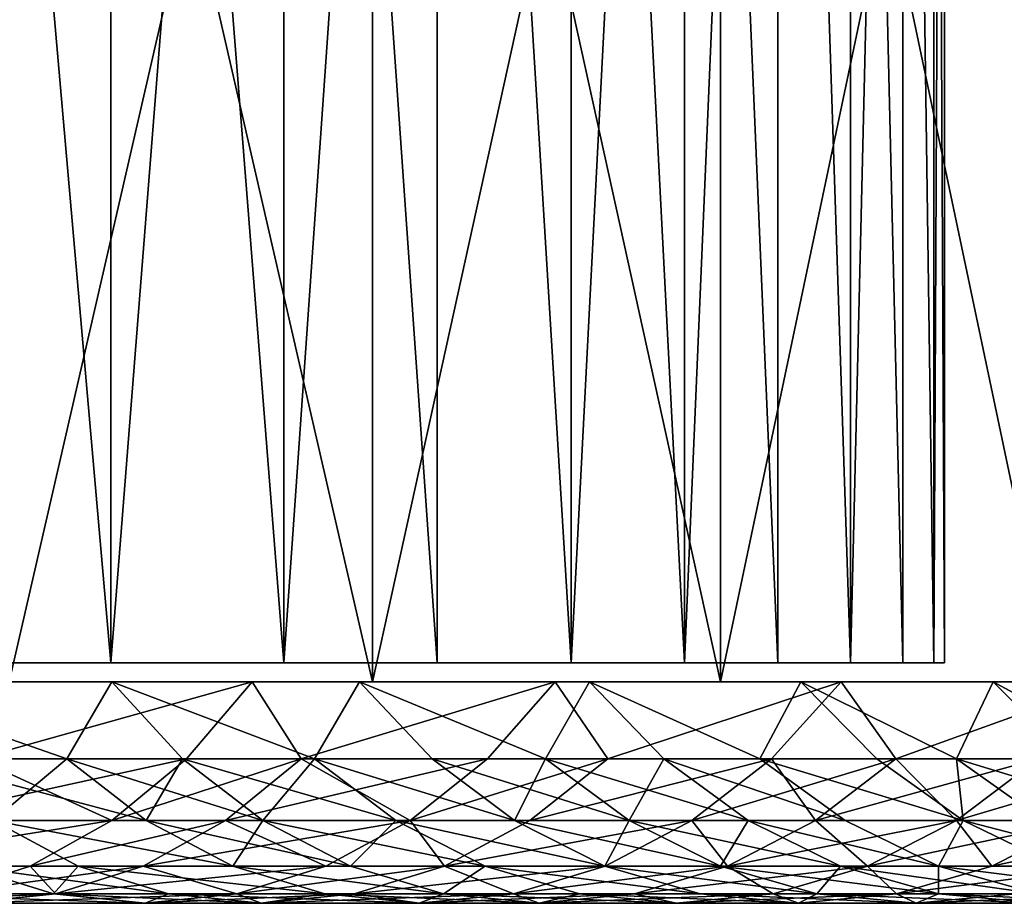
# Model space of a CAD drawing. Extents: x -25 to 25, y 0 to 285.
# Drawn here: x 17 to 19, y 0 to 1 of the extents above; entities that cross this region are included whole.
import ezdxf

# ---------------------------------------------------------------- set-up
doc = ezdxf.new("R2010")
doc.units = 0
doc.header["$MEASUREMENT"] = 0

msp = doc.modelspace()

# ---------------------------------------------------------------- linework, layer by layer
for points in [[(17.15424, 0.036, 8.398933), (17.15424, 4.2, 8.398933), (17.518736, 4.2, 7.609461)], [(17.15424, 0.036, 8.398933), (17.518736, 4.2, 7.609461), (17.518736, 0.036, 7.609461)], [(17.518736, 0.036, -7.609461), (17.518736, 4.2, -7.609461), (17.15424, 4.2, -8.398933)], [(17.518736, 0.036, -7.609461), (17.15424, 4.2, -8.398933), (17.15424, 0.036, -8.398933)], [(17.846922, 0.036, 6.804217), (17.518736, 4.2, 7.609461), (17.846922, 4.2, 6.804217)], [(17.518736, 0.036, 7.609461), (17.518736, 4.2, 7.609461), (17.846922, 0.036, 6.804217)], [(17.518736, 0.036, -7.609461), (17.846922, 4.2, -6.804217), (17.518736, 4.2, -7.609461)], [(17.846922, 0.036, -6.804217), (17.846922, 4.2, -6.804217), (17.518736, 0.036, -7.609461)], [(17.846922, 0.036, 6.804217), (18.138119, 4.2, 5.98487), (18.138119, 0.036, 5.98487)], [(17.846922, 0.036, 6.804217), (17.846922, 4.2, 6.804217), (18.138119, 4.2, 5.98487)], [(18.138119, 0.036, -5.98487), (18.138119, 4.2, -5.98487), (17.846922, 4.2, -6.804217)], [(18.138119, 0.036, -5.98487), (17.846922, 4.2, -6.804217), (17.846922, 0.036, -6.804217)], [(18.39172, 0.036, 5.153118), (18.138119, 4.2, 5.98487), (18.39172, 4.2, 5.153118)], [(18.138119, 0.036, 5.98487), (18.138119, 4.2, 5.98487), (18.39172, 0.036, 5.153118)], [(18.39172, 0.036, -5.153118), (18.39172, 4.2, -5.153118), (18.138119, 4.2, -5.98487)], [(18.39172, 0.036, -5.153118), (18.138119, 4.2, -5.98487), (18.138119, 0.036, -5.98487)], [(18.39172, 0.036, 5.153118), (18.607203, 4.2, 4.310686), (18.607203, 0.036, 4.310686)], [(18.39172, 0.036, 5.153118), (18.39172, 4.2, 5.153118), (18.607203, 4.2, 4.310686)], [(18.607203, 0.036, -4.310686), (18.607203, 4.2, -4.310686), (18.39172, 4.2, -5.153118)], [(18.607203, 0.036, -4.310686), (18.39172, 4.2, -5.153118), (18.39172, 0.036, -5.153118)], [(18.607203, 0.036, 4.310686), (18.784119, 4.2, 3.45932), (18.784119, 0.036, 3.45932)], [(18.607203, 0.036, 4.310686), (18.607203, 4.2, 4.310686), (18.784119, 4.2, 3.45932)], [(18.784119, 0.036, -3.45932), (18.784119, 4.2, -3.45932), (18.607203, 4.2, -4.310686)], [(18.784119, 0.036, -3.45932), (18.607203, 4.2, -4.310686), (18.607203, 0.036, -4.310686)], [(18.922102, 0.036, 2.600783), (18.784119, 4.2, 3.45932), (18.922102, 4.2, 2.600783)], [(18.784119, 0.036, 3.45932), (18.784119, 4.2, 3.45932), (18.922102, 0.036, 2.600783)], [(18.922102, 0.036, -2.600783), (18.784119, 4.2, -3.45932), (18.784119, 0.036, -3.45932)], [(18.922102, 0.036, -2.600783), (18.922102, 4.2, -2.600783), (18.784119, 4.2, -3.45932)], [(18.922102, 0.036, 2.600783), (19.020866, 4.2, 1.736856), (19.020866, 0.036, 1.736856)], [(18.922102, 0.036, 2.600783), (18.922102, 4.2, 2.600783), (19.020866, 4.2, 1.736856)], [(19.020866, 0.036, -1.736856), (18.922102, 4.2, -2.600783), (18.922102, 0.036, -2.600783)], [(19.020866, 0.036, -1.736856), (19.020866, 4.2, -1.736856), (18.922102, 4.2, -2.600783)], [(19.080206, 0.036, 0.869329), (19.020866, 4.2, 1.736856), (19.080206, 4.2, 0.869329)], [(19.020866, 0.036, 1.736856), (19.020866, 4.2, 1.736856), (19.080206, 0.036, 0.869329)], [(19.080206, 0.036, -0.869329), (19.020866, 4.2, -1.736856), (19.020866, 0.036, -1.736856)], [(19.080206, 0.036, -0.869329), (19.080206, 4.2, -0.869329), (19.020866, 4.2, -1.736856)], [(19.080206, 0.036, 0.869329), (19.1, 4.2), (19.1, 0.036)], [(19.080206, 0.036, 0.869329), (19.080206, 4.2, 0.869329), (19.1, 4.2)], [(19.1, 0.036), (19.080206, 4.2, -0.869329), (19.080206, 0.036, -0.869329)], [(19.1, 0.036), (19.1, 4.2), (19.080206, 4.2, -0.869329)], [(18.015001, 0, 16.971218), (18.015001, 3, 16.971218), (17.326042, 3, 17.674015)], [(17.326042, 0, 17.674015), (18.015001, 0, 16.971218), (17.326042, 3, 17.674015)], [(17.326042, 0, -17.674015), (17.326042, 3, -17.674015), (18.015001, 3, -16.971218)], [(18.015001, 0, -16.971218), (17.326042, 0, -17.674015), (18.015001, 3, -16.971218)], [(18.015001, 0, 16.971218), (18.675474, 0, 16.241587), (18.675474, 3, 16.241587)], [(18.015001, 0, 16.971218), (18.675474, 3, 16.241587), (18.015001, 3, 16.971218)], [(18.675474, 0, -16.241587), (18.015001, 0, -16.971218), (18.015001, 3, -16.971218)], [(18.675474, 0, -16.241587), (18.015001, 3, -16.971218), (18.675474, 3, -16.241587)], [(19.306417, 0, 15.486275), (19.306417, 3, 15.486275), (18.675474, 3, 16.241587)], [(18.675474, 0, 16.241587), (19.306417, 0, 15.486275), (18.675474, 3, 16.241587)], [(18.675474, 0, -16.241587), (18.675474, 3, -16.241587), (19.306417, 3, -15.486275)], [(19.306417, 0, -15.486275), (18.675474, 0, -16.241587), (19.306417, 3, -15.486275)], [(10.292964, 0.036, -16.089279), (18.784119, 0.036, 3.45932), (18.922102, 0.036, -2.600783)], [(10.292964, 0.036, -16.089279), (18.922102, 0.036, -2.600783), (17.15424, 0.036, -8.398933)], [(10.292964, 0.036, -16.089279), (14.816086, 0.036, 12.05378), (18.784119, 0.036, 3.45932)], [(18.784119, 0.036, 3.45932), (14.816086, 0.036, 12.05378), (16.31941, 0.036, 9.924053)], [(17.846922, 0.036, 6.804217), (16.31941, 0.036, 9.924053), (16.754189, 0.036, 9.170998)], [(18.784119, 0.036, 3.45932), (16.31941, 0.036, 9.924053), (17.846922, 0.036, 6.804217)], [(17.518736, 0.036, 7.609461), (16.754189, 0.036, 9.170998), (17.15424, 0.036, 8.398933)], [(17.846922, 0.036, 6.804217), (16.754189, 0.036, 9.170998), (17.518736, 0.036, 7.609461)], [(17.15424, 0.036, -8.398933), (18.922102, 0.036, -2.600783), (17.518736, 0.036, -7.609461)], [(17.518736, 0.036, -7.609461), (18.784119, 0.036, -3.45932), (17.846922, 0.036, -6.804217)], [(17.518736, 0.036, -7.609461), (18.922102, 0.036, -2.600783), (18.784119, 0.036, -3.45932)], [(18.784119, 0.036, 3.45932), (17.846922, 0.036, 6.804217), (18.138119, 0.036, 5.98487)], [(17.846922, 0.036, -6.804217), (18.39172, 0.036, -5.153118), (18.138119, 0.036, -5.98487)], [(17.846922, 0.036, -6.804217), (18.607203, 0.036, -4.310686), (18.39172, 0.036, -5.153118)], [(17.846922, 0.036, -6.804217), (18.784119, 0.036, -3.45932), (18.607203, 0.036, -4.310686)], [(18.784119, 0.036, 3.45932), (18.138119, 0.036, 5.98487), (18.39172, 0.036, 5.153118)], [(18.784119, 0.036, 3.45932), (18.39172, 0.036, 5.153118), (18.607203, 0.036, 4.310686)], [(19.080206, 0.036, -0.869329), (18.784119, 0.036, 3.45932), (18.922102, 0.036, 2.600783)], [(18.922102, 0.036, -2.600783), (18.784119, 0.036, 3.45932), (19.080206, 0.036, -0.869329)], [(19.080206, 0.036, -0.869329), (18.922102, 0.036, 2.600783), (19.020866, 0.036, 1.736856)], [(18.922102, 0.036, -2.600783), (19.080206, 0.036, -0.869329), (19.020866, 0.036, -1.736856)], [(19.1, 0.036), (19.020866, 0.036, 1.736856), (19.080206, 0.036, 0.869329)], [(19.080206, 0.036, -0.869329), (19.020866, 0.036, 1.736856), (19.1, 0.036)], [(-20.458151, 0, 3.607324), (19.520941, 0, -7.105041), (-17.520403, 0, 11.161728)], [(-20.458151, 0, 3.607324), (16.480925, 0, -12.646258), (19.520941, 0, -7.105041)], [(-17.520403, 0, 11.161728), (19.520941, 0, -7.105041), (9.592251, 0, 18.426542)], [(20.28133, 0, 4.496263), (17.016861, 0, 11.915334), (9.592251, 0, 18.426542)], [(20.458151, 0, 3.607324), (20.28133, 0, 4.496263), (9.592251, 0, 18.426542)], [(19.520941, 0, -7.105041), (20.458151, 0, 3.607324), (9.592251, 0, 18.426542)], [(15.879733, 0, 16.215851), (18.015001, 0, 16.971218), (17.326042, 0, 17.674015)], [(16.544853, 0, 15.536652), (18.015001, 0, 16.971218), (15.879733, 0, 16.215851)], [(15.879733, 0, -16.215851), (18.015001, 0, -16.971218), (16.544853, 0, -15.536652)], [(17.326042, 0, -17.674015), (18.015001, 0, -16.971218), (15.879733, 0, -16.215851)], [(16.480925, 0, -12.646258), (17.016861, 0, -11.915334), (17.520403, 0, -11.161728)], [(16.480925, 0, -12.646258), (17.520403, 0, -11.161728), (19.520941, 0, -7.105041)], [(16.544853, 0, 15.536652), (18.675474, 0, 16.241587), (18.015001, 0, 16.971218)], [(17.180948, 0, 14.830196), (18.675474, 0, 16.241587), (16.544853, 0, 15.536652)], [(16.544853, 0, -15.536652), (18.675474, 0, -16.241587), (17.180948, 0, -14.830196)], [(16.544853, 0, -15.536652), (18.015001, 0, -16.971218), (18.675474, 0, -16.241587)], [(17.435337, -0.145618, -11.58401), (17.016861, 0, -11.915334), (17.14711, -0.145618, -12.006536)], [(17.435337, -0.145618, -11.58401), (17.520403, 0, -11.161728), (17.016861, 0, -11.915334)], [(17.435337, -0.145618, 11.58401), (17.016861, 0, 11.915334), (17.520403, 0, 11.161728)], [(17.14711, -0.145618, 12.006536), (17.016861, 0, 11.915334), (17.435337, -0.145618, 11.58401)], [(19.192444, 0, 7.94977), (17.520403, 0, 11.161728), (17.016861, 0, 11.915334)], [(20.28133, 0, 4.496263), (19.192444, 0, 7.94977), (17.016861, 0, 11.915334)], [(17.180948, 0, 14.830196), (19.306417, 0, 15.486275), (18.675474, 0, 16.241587)], [(17.786901, 0, 14.097725), (19.306417, 0, 15.486275), (17.180948, 0, 14.830196)], [(17.180948, 0, -14.830196), (18.675474, 0, -16.241587), (19.306417, 0, -15.486275)], [(17.180948, 0, -14.830196), (19.306417, 0, -15.486275), (17.786901, 0, -14.097725)], [(17.26453, -0.145618, -14.486661), (17.180948, 0, -14.830196), (17.786901, 0, -14.097725)], [(17.26453, -0.145618, 14.486661), (17.786901, 0, 14.097725), (17.180948, 0, 14.830196)], [(17.662291, -0.145618, -13.99896), (17.26453, -0.145618, -14.486661), (17.786901, 0, -14.097725)], [(17.26453, -0.145618, 14.486661), (17.662291, -0.145618, 13.99896), (17.786901, 0, 14.097725)], [(17.654507, -0.145618, -11.247162), (17.520403, 0, -11.161728), (17.435337, -0.145618, -11.58401)], [(17.435337, -0.145618, 11.58401), (17.520403, 0, 11.161728), (17.654507, -0.145618, 11.247162)], [(17.90513, -0.145618, -10.843733), (17.520403, 0, -11.161728), (17.654507, -0.145618, -11.247162)], [(17.90513, -0.145618, -10.843733), (17.990597, 0, -10.386875), (17.520403, 0, -11.161728)], [(17.90513, -0.145618, 10.843733), (17.520403, 0, 11.161728), (17.990597, 0, 10.386875)], [(17.654507, -0.145618, 11.247162), (17.520403, 0, 11.161728), (17.90513, -0.145618, 10.843733)], [(19.192444, 0, 7.94977), (17.990597, 0, 10.386875), (17.520403, 0, 11.161728)], [(17.520403, 0, -11.161728), (17.990597, 0, -10.386875), (19.520941, 0, -7.105041)], [(17.879997, -0.145618, -13.719805), (17.662291, -0.145618, -13.99896), (17.786901, 0, -14.097725)], [(17.662291, -0.145618, 13.99896), (17.879997, -0.145618, 13.719805), (17.786901, 0, 14.097725)], [(17.786901, 0, 14.097725), (19.906836, 0, 14.706475), (19.306417, 0, 15.486275)], [(18.36165, 0, 13.340521), (19.906836, 0, 14.706475), (17.786901, 0, 14.097725)], [(17.786901, 0, -14.097725), (19.306417, 0, -15.486275), (19.906836, 0, -14.706475)], [(17.786901, 0, -14.097725), (19.906836, 0, -14.706475), (18.36165, 0, -13.340521)], [(17.879997, -0.145618, -13.719805), (17.786901, 0, -14.097725), (18.36165, 0, -13.340521)], [(17.879997, -0.145618, 13.719805), (18.36165, 0, 13.340521), (17.786901, 0, 14.097725)], [(18.233013, -0.145618, -13.24706), (17.879997, -0.145618, -13.719805), (18.36165, 0, -13.340521)], [(17.879997, -0.145618, 13.719805), (18.233013, -0.145618, 13.24706), (18.36165, 0, 13.340521)], [(18.128298, -0.145618, -10.466378), (17.990597, 0, -10.386875), (17.90513, -0.145618, -10.843733)], [(17.90513, -0.145618, 10.843733), (17.990597, 0, 10.386875), (18.128298, -0.145618, 10.466378)], [(18.343513, -0.145618, -10.084432), (17.990597, 0, -10.386875), (18.128298, -0.145618, -10.466378)], [(18.343513, -0.145618, -10.084432), (18.426542, 0, -9.592251), (17.990597, 0, -10.386875)], [(18.343513, -0.145618, 10.084432), (17.990597, 0, 10.386875), (18.426542, 0, 9.592251)], [(18.128298, -0.145618, 10.466378), (17.990597, 0, 10.386875), (18.343513, -0.145618, 10.084432)], [(19.192444, 0, 7.94977), (18.426542, 0, 9.592251), (17.990597, 0, 10.386875)], [(17.990597, 0, -10.386875), (18.426542, 0, -9.592251), (19.520941, 0, -7.105041)], [(18.46143, -0.145618, -12.926832), (18.233013, -0.145618, -13.24706), (18.36165, 0, -13.340521)], [(18.233013, -0.145618, 13.24706), (18.46143, -0.145618, 12.926832), (18.36165, 0, 13.340521)], [(18.567581, -0.145618, -9.665671), (18.426542, 0, -9.592251), (18.343513, -0.145618, -10.084432)], [(18.343513, -0.145618, 10.084432), (18.426542, 0, 9.592251), (18.567581, -0.145618, 9.665671)], [(18.36165, 0, 13.340521), (20.475775, 0, 13.903422), (19.906836, 0, 14.706475)], [(18.904188, 0, 12.559913), (20.475775, 0, 13.903422), (18.36165, 0, 13.340521)], [(18.36165, 0, -13.340521), (19.906836, 0, -14.706475), (20.475775, 0, -13.903422)], [(18.36165, 0, -13.340521), (20.475775, 0, -13.903422), (18.904188, 0, -12.559913)], [(18.46143, -0.145618, -12.926832), (18.36165, 0, -13.340521), (18.904188, 0, -12.559913)], [(18.46143, -0.145618, 12.926832), (18.904188, 0, 12.559913), (18.36165, 0, 13.340521)], [(18.749716, -0.145618, -9.30744), (18.426542, 0, -9.592251), (18.567581, -0.145618, -9.665671)], [(18.749716, -0.145618, -9.30744), (18.827412, 0, -8.779366), (18.426542, 0, -9.592251)], [(18.749716, -0.145618, 9.30744), (18.426542, 0, 9.592251), (18.827412, 0, 8.779366)], [(18.567581, -0.145618, 9.665671), (18.426542, 0, 9.592251), (18.749716, -0.145618, 9.30744)], [(19.192444, 0, 7.94977), (18.827412, 0, 8.779366), (18.426542, 0, 9.592251)], [(18.426542, 0, -9.592251), (18.827412, 0, -8.779366), (19.192444, 0, -7.94977)], [(18.426542, 0, -9.592251), (19.192444, 0, -7.94977), (19.520941, 0, -7.105041)], [(18.771749, -0.145618, -12.47192), (18.46143, -0.145618, -12.926832), (18.904188, 0, -12.559913)], [(18.46143, -0.145618, 12.926832), (18.771749, -0.145618, 12.47192), (18.904188, 0, 12.559913)], [(18.971519, -0.145618, -8.846565), (18.827412, 0, -8.779366), (18.749716, -0.145618, -9.30744)], [(18.749716, -0.145618, 9.30744), (18.827412, 0, 8.779366), (18.971519, -0.145618, 8.846565)], [(19.007719, -0.145618, -12.109252), (18.771749, -0.145618, -12.47192), (18.904188, 0, -12.559913)], [(18.771749, -0.145618, 12.47192), (19.007719, -0.145618, 12.109252), (18.904188, 0, 12.559913)], [(19.123024, -0.145618, -8.514119), (19.192444, 0, -7.94977), (18.827412, 0, -8.779366)], [(19.123024, -0.145618, -8.514119), (18.827412, 0, -8.779366), (18.971519, -0.145618, -8.846565)], [(19.123024, -0.145618, 8.514119), (18.827412, 0, 8.779366), (19.192444, 0, 7.94977)], [(18.971519, -0.145618, 8.846565), (18.827412, 0, 8.779366), (19.123024, -0.145618, 8.514119)], [(18.904188, 0, 12.559913), (21.012339, 0, 13.078384), (20.475775, 0, 13.903422)], [(19.413561, 0, 11.75727), (21.012339, 0, 13.078384), (18.904188, 0, 12.559913)], [(18.904188, 0, -12.559913), (20.475775, 0, -13.903422), (21.012339, 0, -13.078384)], [(18.904188, 0, -12.559913), (21.012339, 0, -13.078384), (19.413561, 0, -11.75727)], [(19.007719, -0.145618, -12.109252), (18.904188, 0, -12.559913), (19.413561, 0, -11.75727)], [(19.007719, -0.145618, 12.109252), (19.413561, 0, 11.75727), (18.904188, 0, 12.559913)], [(19.277554, -0.145618, -11.674901), (19.007719, -0.145618, -12.109252), (19.413561, 0, -11.75727)], [(19.007719, -0.145618, 12.109252), (19.277554, -0.145618, 11.674901), (19.413561, 0, 11.75727)], [(19.339344, -0.145618, -8.010619), (19.192444, 0, -7.94977), (19.123024, -0.145618, -8.514119)], [(19.123024, -0.145618, 8.514119), (19.192444, 0, 7.94977), (19.339344, -0.145618, 8.010619)], [(19.462784, -0.145618, -7.705862), (19.192444, 0, -7.94977), (19.339344, -0.145618, -8.010619)], [(19.462784, -0.145618, -7.705862), (19.520941, 0, -7.105041), (19.192444, 0, -7.94977)], [(19.462784, -0.145618, 7.705862), (19.192444, 0, 7.94977), (19.520941, 0, 7.105041)], [(19.339344, -0.145618, 8.010619), (19.192444, 0, 7.94977), (19.462784, -0.145618, 7.705862)], [(20.28133, 0, 4.496263), (19.520941, 0, 7.105041), (19.192444, 0, 7.94977)], [(17.520649, -0.263182, -13.886695), (17.126078, -0.263182, -14.370486), (17.26453, -0.145618, -14.486661)], [(17.126078, -0.263182, 14.370486), (17.520649, -0.263182, 13.886695), (17.662291, -0.145618, 13.99896)], [(17.126078, -0.263182, 14.370486), (17.662291, -0.145618, 13.99896), (17.26453, -0.145618, 14.486661)], [(17.435337, -0.145618, -11.58401), (17.14711, -0.145618, -12.006536), (17.29516, -0.263182, -12.110202)], [(17.14711, -0.145618, 12.006536), (17.435337, -0.145618, 11.58401), (17.585876, -0.263182, 11.684029)], [(17.14711, -0.145618, 12.006536), (17.585876, -0.263182, 11.684029), (17.29516, -0.263182, 12.110202)], [(17.520649, -0.263182, -13.886695), (17.26453, -0.145618, -14.486661), (17.662291, -0.145618, -13.99896)], [(17.435337, -0.145618, -11.58401), (17.29516, -0.263182, -12.110202), (17.585876, -0.263182, -11.684029)], [(17.654507, -0.145618, -11.247162), (17.435337, -0.145618, -11.58401), (17.585876, -0.263182, -11.684029)], [(17.435337, -0.145618, 11.58401), (17.654507, -0.145618, 11.247162), (17.80694, -0.263182, 11.344272)], [(17.435337, -0.145618, 11.58401), (17.80694, -0.263182, 11.344272), (17.585876, -0.263182, 11.684029)], [(17.879997, -0.145618, -13.719805), (17.520649, -0.263182, -13.886695), (17.662291, -0.145618, -13.99896)], [(17.73661, -0.263182, -13.609779), (17.520649, -0.263182, -13.886695), (17.879997, -0.145618, -13.719805)], [(17.520649, -0.263182, 13.886695), (17.879997, -0.145618, 13.719805), (17.662291, -0.145618, 13.99896)], [(17.520649, -0.263182, 13.886695), (17.73661, -0.263182, 13.609779), (17.879997, -0.145618, 13.719805)], [(17.654507, -0.145618, -11.247162), (17.585876, -0.263182, -11.684029), (17.80694, -0.263182, -11.344272)], [(17.90513, -0.145618, -10.843733), (17.654507, -0.145618, -11.247162), (17.80694, -0.263182, -11.344272)], [(17.654507, -0.145618, 11.247162), (17.90513, -0.145618, 10.843733), (18.059727, -0.263182, 10.93736)], [(17.654507, -0.145618, 11.247162), (18.059727, -0.263182, 10.93736), (17.80694, -0.263182, 11.344272)], [(18.086794, -0.263182, -13.140825), (17.73661, -0.263182, -13.609779), (17.879997, -0.145618, -13.719805)], [(17.73661, -0.263182, 13.609779), (18.233013, -0.145618, 13.24706), (17.879997, -0.145618, 13.719805)], [(17.73661, -0.263182, 13.609779), (18.086794, -0.263182, 13.140825), (18.233013, -0.145618, 13.24706)], [(17.90513, -0.145618, -10.843733), (17.80694, -0.263182, -11.344272), (18.059727, -0.263182, -10.93736)], [(18.086794, -0.263182, -13.140825), (17.879997, -0.145618, -13.719805), (18.233013, -0.145618, -13.24706)], [(18.284821, -0.263182, -10.556746), (17.90513, -0.145618, -10.843733), (18.059727, -0.263182, -10.93736)], [(18.128298, -0.145618, -10.466378), (17.90513, -0.145618, -10.843733), (18.284821, -0.263182, -10.556746)], [(17.90513, -0.145618, 10.843733), (18.284821, -0.263182, 10.556746), (18.059727, -0.263182, 10.93736)], [(17.90513, -0.145618, 10.843733), (18.128298, -0.145618, 10.466378), (18.284821, -0.263182, 10.556746)], [(18.46143, -0.145618, -12.926832), (18.086794, -0.263182, -13.140825), (18.233013, -0.145618, -13.24706)], [(18.313379, -0.263182, -12.823166), (18.086794, -0.263182, -13.140825), (18.46143, -0.145618, -12.926832)], [(18.086794, -0.263182, 13.140825), (18.313379, -0.263182, 12.823166), (18.46143, -0.145618, 12.926832)], [(18.086794, -0.263182, 13.140825), (18.46143, -0.145618, 12.926832), (18.233013, -0.145618, 13.24706)], [(18.343513, -0.145618, -10.084432), (18.128298, -0.145618, -10.466378), (18.284821, -0.263182, -10.556746)], [(18.128298, -0.145618, 10.466378), (18.501894, -0.263182, 10.171503), (18.284821, -0.263182, 10.556746)], [(18.128298, -0.145618, 10.466378), (18.343513, -0.145618, 10.084432), (18.501894, -0.263182, 10.171503)], [(18.343513, -0.145618, -10.084432), (18.284821, -0.263182, -10.556746), (18.501894, -0.263182, -10.171503)], [(18.771749, -0.145618, -12.47192), (18.313379, -0.263182, -12.823166), (18.46143, -0.145618, -12.926832)], [(18.62121, -0.263182, -12.371902), (18.313379, -0.263182, -12.823166), (18.771749, -0.145618, -12.47192)], [(18.313379, -0.263182, 12.823166), (18.62121, -0.263182, 12.371902), (18.771749, -0.145618, 12.47192)], [(18.313379, -0.263182, 12.823166), (18.771749, -0.145618, 12.47192), (18.46143, -0.145618, 12.926832)], [(18.567581, -0.145618, -9.665671), (18.343513, -0.145618, -10.084432), (18.501894, -0.263182, -10.171503)], [(18.343513, -0.145618, 10.084432), (18.727898, -0.263182, 9.749126), (18.501894, -0.263182, 10.171503)], [(18.343513, -0.145618, 10.084432), (18.567581, -0.145618, 9.665671), (18.727898, -0.263182, 9.749126)], [(18.567581, -0.145618, -9.665671), (18.501894, -0.263182, -10.171503), (18.727898, -0.263182, -9.749126)], [(18.911604, -0.263182, -9.387802), (18.567581, -0.145618, -9.665671), (18.727898, -0.263182, -9.749126)], [(18.749716, -0.145618, -9.30744), (18.567581, -0.145618, -9.665671), (18.911604, -0.263182, -9.387802)], [(18.567581, -0.145618, 9.665671), (18.749716, -0.145618, 9.30744), (18.911604, -0.263182, 9.387802)], [(18.567581, -0.145618, 9.665671), (18.911604, -0.263182, 9.387802), (18.727898, -0.263182, 9.749126)], [(18.855288, -0.263182, -12.012142), (18.62121, -0.263182, -12.371902), (18.771749, -0.145618, -12.47192)], [(18.62121, -0.263182, 12.371902), (19.007719, -0.145618, 12.109252), (18.771749, -0.145618, 12.47192)], [(18.62121, -0.263182, 12.371902), (18.855288, -0.263182, 12.012142), (19.007719, -0.145618, 12.109252)], [(19.135323, -0.263182, -8.922948), (18.749716, -0.145618, -9.30744), (18.911604, -0.263182, -9.387802)], [(18.971519, -0.145618, -8.846565), (18.749716, -0.145618, -9.30744), (19.135323, -0.263182, -8.922948)], [(18.749716, -0.145618, 9.30744), (18.971519, -0.145618, 8.846565), (19.135323, -0.263182, 8.922948)], [(18.749716, -0.145618, 9.30744), (19.135323, -0.263182, 8.922948), (18.911604, -0.263182, 9.387802)], [(18.855288, -0.263182, -12.012142), (18.771749, -0.145618, -12.47192), (19.007719, -0.145618, -12.109252)], [(19.122957, -0.263182, -11.581275), (18.855288, -0.263182, -12.012142), (19.007719, -0.145618, -12.109252)], [(18.855288, -0.263182, 12.012142), (19.277554, -0.145618, 11.674901), (19.007719, -0.145618, 12.109252)], [(18.855288, -0.263182, 12.012142), (19.122957, -0.263182, 11.581275), (19.277554, -0.145618, 11.674901)], [(19.123024, -0.145618, -8.514119), (18.971519, -0.145618, -8.846565), (19.135323, -0.263182, -8.922948)], [(18.971519, -0.145618, 8.846565), (19.123024, -0.145618, 8.514119), (19.135323, -0.263182, 8.922948)], [(19.122957, -0.263182, -11.581275), (19.007719, -0.145618, -12.109252), (19.277554, -0.145618, -11.674901)], [(19.517826, -0.145618, -11.268622), (19.122957, -0.263182, -11.581275), (19.277554, -0.145618, -11.674901)], [(19.361303, -0.263182, -11.178253), (19.122957, -0.263182, -11.581275), (19.517826, -0.145618, -11.268622)], [(19.122957, -0.263182, 11.581275), (19.361303, -0.263182, 11.178253), (19.517826, -0.145618, 11.268622)], [(19.122957, -0.263182, 11.581275), (19.517826, -0.145618, 11.268622), (19.277554, -0.145618, 11.674901)], [(19.123024, -0.145618, -8.514119), (19.135323, -0.263182, -8.922948), (19.288136, -0.263182, -8.587631)], [(19.339344, -0.145618, -8.010619), (19.123024, -0.145618, -8.514119), (19.288136, -0.263182, -8.587631)], [(19.123024, -0.145618, 8.514119), (19.506325, -0.263182, 8.079783), (19.288136, -0.263182, 8.587631)], [(19.123024, -0.145618, 8.514119), (19.339344, -0.145618, 8.010619), (19.506325, -0.263182, 8.079783)], [(19.135323, -0.263182, 8.922948), (19.123024, -0.145618, 8.514119), (19.288136, -0.263182, 8.587631)], [(17.520649, -0.263182, -13.886695), (16.974728, -0.349508, -14.243488), (17.126078, -0.263182, -14.370486)], [(17.365812, -0.349508, -13.763973), (16.974728, -0.349508, -14.243488), (17.520649, -0.263182, -13.886695)], [(16.974728, -0.349508, 14.243488), (17.365812, -0.349508, 13.763973), (17.520649, -0.263182, 13.886695)], [(16.974728, -0.349508, 14.243488), (17.520649, -0.263182, 13.886695), (17.126078, -0.263182, 14.370486)], [(17.29516, -0.263182, -12.110202), (17.241014, -0.349508, -12.52633), (17.457003, -0.349508, -12.223525)], [(17.241014, -0.349508, 12.52633), (17.29516, -0.263182, 12.110202), (17.457003, -0.349508, 12.223525)], [(17.750439, -0.349508, -11.793364), (17.29516, -0.263182, -12.110202), (17.457003, -0.349508, -12.223525)], [(17.585876, -0.263182, -11.684029), (17.29516, -0.263182, -12.110202), (17.750439, -0.349508, -11.793364)], [(17.29516, -0.263182, 12.110202), (17.585876, -0.263182, 11.684029), (17.750439, -0.349508, 11.793364)], [(17.29516, -0.263182, 12.110202), (17.750439, -0.349508, 11.793364), (17.457003, -0.349508, 12.223525)], [(17.73661, -0.263182, -13.609779), (17.365812, -0.349508, -13.763973), (17.520649, -0.263182, -13.886695)], [(17.579865, -0.349508, -13.489505), (17.365812, -0.349508, -13.763973), (17.73661, -0.263182, -13.609779)], [(17.365812, -0.349508, 13.763973), (17.579865, -0.349508, 13.489505), (17.73661, -0.263182, 13.609779)], [(17.365812, -0.349508, 13.763973), (17.73661, -0.263182, 13.609779), (17.520649, -0.263182, 13.886695)], [(17.926954, -0.349508, -13.024694), (17.579865, -0.349508, -13.489505), (17.73661, -0.263182, -13.609779)], [(17.579865, -0.349508, 13.489505), (17.926954, -0.349508, 13.024694), (18.086794, -0.263182, 13.140825)], [(17.579865, -0.349508, 13.489505), (18.086794, -0.263182, 13.140825), (17.73661, -0.263182, 13.609779)], [(17.80694, -0.263182, -11.344272), (17.585876, -0.263182, -11.684029), (17.750439, -0.349508, -11.793364)], [(17.585876, -0.263182, 11.684029), (17.97357, -0.349508, 11.450427), (17.750439, -0.349508, 11.793364)], [(17.585876, -0.263182, 11.684029), (17.80694, -0.263182, 11.344272), (17.97357, -0.349508, 11.450427)], [(17.926954, -0.349508, -13.024694), (17.73661, -0.263182, -13.609779), (18.086794, -0.263182, -13.140825)], [(17.80694, -0.263182, -11.344272), (17.750439, -0.349508, -11.793364), (17.97357, -0.349508, -11.450427)], [(18.059727, -0.263182, -10.93736), (17.80694, -0.263182, -11.344272), (17.97357, -0.349508, -11.450427)], [(17.80694, -0.263182, 11.344272), (18.228724, -0.349508, 11.039707), (17.97357, -0.349508, 11.450427)], [(17.80694, -0.263182, 11.344272), (18.059727, -0.263182, 10.93736), (18.228724, -0.349508, 11.039707)], [(18.151537, -0.349508, -12.709843), (17.926954, -0.349508, -13.024694), (18.086794, -0.263182, -13.140825)], [(17.926954, -0.349508, 13.024694), (18.151537, -0.349508, 12.709843), (18.086794, -0.263182, 13.140825)], [(18.059727, -0.263182, -10.93736), (17.97357, -0.349508, -11.450427), (18.228724, -0.349508, -11.039707)], [(18.455925, -0.349508, -10.655533), (18.059727, -0.263182, -10.93736), (18.228724, -0.349508, -11.039707)], [(18.284821, -0.263182, -10.556746), (18.059727, -0.263182, -10.93736), (18.455925, -0.349508, -10.655533)], [(18.059727, -0.263182, 10.93736), (18.284821, -0.263182, 10.556746), (18.455925, -0.349508, 10.655533)], [(18.059727, -0.263182, 10.93736), (18.455925, -0.349508, 10.655533), (18.228724, -0.349508, 11.039707)], [(18.151537, -0.349508, -12.709843), (18.086794, -0.263182, -13.140825), (18.313379, -0.263182, -12.823166)], [(18.086794, -0.263182, 13.140825), (18.151537, -0.349508, 12.709843), (18.313379, -0.263182, 12.823166)], [(18.62121, -0.263182, -12.371902), (18.151537, -0.349508, -12.709843), (18.313379, -0.263182, -12.823166)], [(18.456648, -0.349508, -12.262567), (18.151537, -0.349508, -12.709843), (18.62121, -0.263182, -12.371902)], [(18.151537, -0.349508, 12.709843), (18.456648, -0.349508, 12.262567), (18.62121, -0.263182, 12.371902)], [(18.151537, -0.349508, 12.709843), (18.62121, -0.263182, 12.371902), (18.313379, -0.263182, 12.823166)], [(18.501894, -0.263182, -10.171503), (18.284821, -0.263182, -10.556746), (18.455925, -0.349508, -10.655533)], [(18.284821, -0.263182, 10.556746), (18.67503, -0.349508, 10.266685), (18.455925, -0.349508, 10.655533)], [(18.284821, -0.263182, 10.556746), (18.501894, -0.263182, 10.171503), (18.67503, -0.349508, 10.266685)], [(18.501894, -0.263182, -10.171503), (18.455925, -0.349508, -10.655533), (18.67503, -0.349508, -10.266685)], [(18.688656, -0.349508, -11.905987), (18.456648, -0.349508, -12.262567), (18.62121, -0.263182, -12.371902)], [(18.456648, -0.349508, 12.262567), (18.688656, -0.349508, 11.905987), (18.62121, -0.263182, 12.371902)], [(18.727898, -0.263182, -9.749126), (18.501894, -0.263182, -10.171503), (18.67503, -0.349508, -10.266685)], [(18.501894, -0.263182, 10.171503), (18.727898, -0.263182, 9.749126), (18.903147, -0.349508, 9.840355)], [(18.501894, -0.263182, 10.171503), (18.903147, -0.349508, 9.840355), (18.67503, -0.349508, 10.266685)], [(18.688656, -0.349508, -11.905987), (18.62121, -0.263182, -12.371902), (18.855288, -0.263182, -12.012142)], [(18.62121, -0.263182, 12.371902), (18.688656, -0.349508, 11.905987), (18.855288, -0.263182, 12.012142)], [(18.727898, -0.263182, -9.749126), (18.67503, -0.349508, -10.266685), (18.903147, -0.349508, -9.840355)], [(18.95396, -0.349508, -11.478927), (18.688656, -0.349508, -11.905987), (18.855288, -0.263182, -12.012142)], [(18.688656, -0.349508, 11.905987), (19.122957, -0.263182, 11.581275), (18.855288, -0.263182, 12.012142)], [(18.688656, -0.349508, 11.905987), (18.95396, -0.349508, 11.478927), (19.122957, -0.263182, 11.581275)], [(19.088572, -0.349508, -9.47565), (18.727898, -0.263182, -9.749126), (18.903147, -0.349508, -9.840355)], [(18.911604, -0.263182, -9.387802), (18.727898, -0.263182, -9.749126), (19.088572, -0.349508, -9.47565)], [(18.727898, -0.263182, 9.749126), (19.088572, -0.349508, 9.47565), (18.903147, -0.349508, 9.840355)], [(18.727898, -0.263182, 9.749126), (18.911604, -0.263182, 9.387802), (19.088572, -0.349508, 9.47565)], [(18.95396, -0.349508, -11.478927), (18.855288, -0.263182, -12.012142), (19.122957, -0.263182, -11.581275)], [(19.135323, -0.263182, -8.922948), (18.911604, -0.263182, -9.387802), (19.088572, -0.349508, -9.47565)], [(18.911604, -0.263182, 9.387802), (19.135323, -0.263182, 8.922948), (19.088572, -0.349508, 9.47565)], [(19.361303, -0.263182, -11.178253), (18.95396, -0.349508, -11.478927), (19.122957, -0.263182, -11.581275)], [(19.190201, -0.349508, -11.079467), (18.95396, -0.349508, -11.478927), (19.361303, -0.263182, -11.178253)], [(18.95396, -0.349508, 11.478927), (19.190201, -0.349508, 11.079467), (19.122957, -0.263182, 11.581275)], [(19.135323, -0.263182, -8.922948), (19.088572, -0.349508, -9.47565), (19.314384, -0.349508, -9.006446)], [(19.088572, -0.349508, 9.47565), (19.135323, -0.263182, 8.922948), (19.314384, -0.349508, 9.006446)], [(19.122957, -0.263182, 11.581275), (19.190201, -0.349508, 11.079467), (19.361303, -0.263182, 11.178253)], [(19.288136, -0.263182, -8.587631), (19.135323, -0.263182, -8.922948), (19.314384, -0.349508, -9.006446)], [(19.135323, -0.263182, 8.922948), (19.288136, -0.263182, 8.587631), (19.468628, -0.349508, 8.667992)], [(19.135323, -0.263182, 8.922948), (19.468628, -0.349508, 8.667992), (19.314384, -0.349508, 9.006446)], [(19.418022, -0.349508, -10.675148), (19.190201, -0.349508, -11.079467), (19.361303, -0.263182, -11.178253)], [(19.190201, -0.349508, 11.079467), (19.418022, -0.349508, 10.675148), (19.591156, -0.263182, 10.770329)], [(19.190201, -0.349508, 11.079467), (19.591156, -0.263182, 10.770329), (19.361303, -0.263182, 11.178253)], [(17.201975, -0.402257, -13.634118), (16.974728, -0.349508, -14.243488), (17.365812, -0.349508, -13.763973)], [(16.974728, -0.349508, 14.243488), (17.201975, -0.402257, 13.634118), (17.365812, -0.349508, 13.763973)], [(17.241014, -0.349508, -12.52633), (17.073061, -0.402257, -13.10062), (17.410145, -0.402257, -12.649211)], [(17.073061, -0.402257, 13.10062), (17.241014, -0.349508, 12.52633), (17.410145, -0.402257, 12.649211)], [(17.414009, -0.402257, -13.362239), (17.201975, -0.402257, -13.634118), (17.365812, -0.349508, -13.763973)], [(17.201975, -0.402257, 13.634118), (17.414009, -0.402257, 13.362239), (17.579865, -0.349508, 13.489505)], [(17.201975, -0.402257, 13.634118), (17.579865, -0.349508, 13.489505), (17.365812, -0.349508, 13.763973)], [(17.457003, -0.349508, -12.223525), (17.241014, -0.349508, -12.52633), (17.410145, -0.402257, -12.649211)], [(17.241014, -0.349508, 12.52633), (17.457003, -0.349508, 12.223525), (17.628252, -0.402257, 12.343435)], [(17.241014, -0.349508, 12.52633), (17.628252, -0.402257, 12.343435), (17.410145, -0.402257, 12.649211)], [(17.414009, -0.402257, -13.362239), (17.365812, -0.349508, -13.763973), (17.579865, -0.349508, -13.489505)], [(17.457003, -0.349508, -12.223525), (17.410145, -0.402257, -12.649211), (17.628252, -0.402257, -12.343435)], [(17.757824, -0.402257, -12.901814), (17.414009, -0.402257, -13.362239), (17.579865, -0.349508, -13.489505)], [(17.414009, -0.402257, 13.362239), (17.926954, -0.349508, 13.024694), (17.579865, -0.349508, 13.489505)], [(17.414009, -0.402257, 13.362239), (17.757824, -0.402257, 12.901814), (17.926954, -0.349508, 13.024694)], [(17.924566, -0.402257, -11.909054), (17.457003, -0.349508, -12.223525), (17.628252, -0.402257, -12.343435)], [(17.750439, -0.349508, -11.793364), (17.457003, -0.349508, -12.223525), (17.924566, -0.402257, -11.909054)], [(17.457003, -0.349508, 12.223525), (17.924566, -0.402257, 11.909054), (17.628252, -0.402257, 12.343435)], [(17.457003, -0.349508, 12.223525), (17.750439, -0.349508, 11.793364), (17.924566, -0.402257, 11.909054)], [(17.757824, -0.402257, -12.901814), (17.579865, -0.349508, -13.489505), (17.926954, -0.349508, -13.024694)], [(18.149887, -0.402257, -11.562754), (17.750439, -0.349508, -11.793364), (17.924566, -0.402257, -11.909054)], [(17.97357, -0.349508, -11.450427), (17.750439, -0.349508, -11.793364), (18.149887, -0.402257, -11.562754)], [(17.750439, -0.349508, 11.793364), (17.97357, -0.349508, 11.450427), (18.149887, -0.402257, 11.562754)], [(17.750439, -0.349508, 11.793364), (18.149887, -0.402257, 11.562754), (17.924566, -0.402257, 11.909054)], [(18.151537, -0.349508, -12.709843), (17.757824, -0.402257, -12.901814), (17.926954, -0.349508, -13.024694)], [(17.980288, -0.402257, -12.589932), (17.757824, -0.402257, -12.901814), (18.151537, -0.349508, -12.709843)], [(17.757824, -0.402257, 12.901814), (18.151537, -0.349508, 12.709843), (17.926954, -0.349508, 13.024694)], [(17.757824, -0.402257, 12.901814), (17.980288, -0.402257, 12.589932), (18.151537, -0.349508, 12.709843)], [(18.228724, -0.349508, -11.039707), (17.97357, -0.349508, -11.450427), (18.149887, -0.402257, -11.562754)], [(17.97357, -0.349508, 11.450427), (18.228724, -0.349508, 11.039707), (18.149887, -0.402257, 11.562754)], [(18.456648, -0.349508, -12.262567), (17.980288, -0.402257, -12.589932), (18.151537, -0.349508, -12.709843)], [(18.282518, -0.402257, -12.146876), (17.980288, -0.402257, -12.589932), (18.456648, -0.349508, -12.262567)], [(17.980288, -0.402257, 12.589932), (18.282518, -0.402257, 12.146876), (18.151537, -0.349508, 12.709843)], [(18.228724, -0.349508, -11.039707), (18.149887, -0.402257, -11.562754), (18.407543, -0.402257, -11.148005)], [(18.149887, -0.402257, 11.562754), (18.228724, -0.349508, 11.039707), (18.407543, -0.402257, 11.148005)], [(18.151537, -0.349508, 12.709843), (18.282518, -0.402257, 12.146876), (18.456648, -0.349508, 12.262567)], [(18.636972, -0.402257, -10.760061), (18.228724, -0.349508, -11.039707), (18.407543, -0.402257, -11.148005)], [(18.455925, -0.349508, -10.655533), (18.228724, -0.349508, -11.039707), (18.636972, -0.402257, -10.760061)], [(18.228724, -0.349508, 11.039707), (18.636972, -0.402257, 10.760061), (18.407543, -0.402257, 11.148005)], [(18.228724, -0.349508, 11.039707), (18.455925, -0.349508, 10.655533), (18.636972, -0.402257, 10.760061)], [(18.688656, -0.349508, -11.905987), (18.282518, -0.402257, -12.146876), (18.456648, -0.349508, -12.262567)], [(18.512339, -0.402257, -11.79366), (18.282518, -0.402257, -12.146876), (18.688656, -0.349508, -11.905987)], [(18.282518, -0.402257, 12.146876), (18.512339, -0.402257, 11.79366), (18.688656, -0.349508, 11.905987)], [(18.282518, -0.402257, 12.146876), (18.688656, -0.349508, 11.905987), (18.456648, -0.349508, 12.262567)], [(18.858227, -0.402257, -10.367398), (18.455925, -0.349508, -10.655533), (18.636972, -0.402257, -10.760061)], [(18.67503, -0.349508, -10.266685), (18.455925, -0.349508, -10.655533), (18.858227, -0.402257, -10.367398)], [(18.455925, -0.349508, 10.655533), (18.858227, -0.402257, 10.367398), (18.636972, -0.402257, 10.760061)], [(18.455925, -0.349508, 10.655533), (18.67503, -0.349508, 10.266685), (18.858227, -0.402257, 10.367398)], [(18.775141, -0.402257, -11.370629), (18.512339, -0.402257, -11.79366), (18.688656, -0.349508, -11.905987)], [(18.512339, -0.402257, 11.79366), (18.95396, -0.349508, 11.478927), (18.688656, -0.349508, 11.905987)], [(18.512339, -0.402257, 11.79366), (18.775141, -0.402257, 11.370629), (18.95396, -0.349508, 11.478927)], [(18.903147, -0.349508, -9.840355), (18.67503, -0.349508, -10.266685), (18.858227, -0.402257, -10.367398)], [(18.67503, -0.349508, 10.266685), (18.903147, -0.349508, 9.840355), (19.088581, -0.402257, 9.936887)], [(18.67503, -0.349508, 10.266685), (19.088581, -0.402257, 9.936887), (18.858227, -0.402257, 10.367398)], [(18.775141, -0.402257, -11.370629), (18.688656, -0.349508, -11.905987), (18.95396, -0.349508, -11.478927)], [(19.009151, -0.402257, -10.974938), (18.775141, -0.402257, -11.370629), (18.95396, -0.349508, -11.478927)], [(18.775141, -0.402257, 11.370629), (19.009151, -0.402257, 10.974938), (18.95396, -0.349508, 11.478927)], [(18.903147, -0.349508, -9.840355), (18.858227, -0.402257, -10.367398), (19.088581, -0.402257, -9.936887)], [(19.088572, -0.349508, -9.47565), (18.903147, -0.349508, -9.840355), (19.088581, -0.402257, -9.936887)], [(18.903147, -0.349508, 9.840355), (19.088572, -0.349508, 9.47565), (19.275827, -0.402257, 9.568604)], [(18.903147, -0.349508, 9.840355), (19.275827, -0.402257, 9.568604), (19.088581, -0.402257, 9.936887)], [(19.009151, -0.402257, -10.974938), (18.95396, -0.349508, -11.478927), (19.190201, -0.349508, -11.079467)], [(18.95396, -0.349508, 11.478927), (19.009151, -0.402257, 10.974938), (19.190201, -0.349508, 11.079467)], [(19.418022, -0.349508, -10.675148), (19.009151, -0.402257, -10.974938), (19.190201, -0.349508, -11.079467)], [(19.234825, -0.402257, -10.574434), (19.009151, -0.402257, -10.974938), (19.418022, -0.349508, -10.675148)], [(19.009151, -0.402257, 10.974938), (19.418022, -0.349508, 10.675148), (19.190201, -0.349508, 11.079467)], [(19.009151, -0.402257, 10.974938), (19.234825, -0.402257, 10.574434), (19.418022, -0.349508, 10.675148)], [(19.088572, -0.349508, -9.47565), (19.088581, -0.402257, -9.936887), (19.275827, -0.402257, -9.568604)], [(19.503855, -0.402257, -9.094797), (19.088572, -0.349508, -9.47565), (19.275827, -0.402257, -9.568604)], [(19.314384, -0.349508, -9.006446), (19.088572, -0.349508, -9.47565), (19.503855, -0.402257, -9.094797)], [(19.088572, -0.349508, 9.47565), (19.314384, -0.349508, 9.006446), (19.503855, -0.402257, 9.094797)], [(19.088572, -0.349508, 9.47565), (19.503855, -0.402257, 9.094797), (19.275827, -0.402257, 9.568604)], [(17.033577, -0.42, 13.500647), (17.414009, -0.402257, 13.362239), (17.201975, -0.402257, 13.634118)], [(17.033577, -0.42, 13.500647), (17.243534, -0.42, 13.23143), (17.414009, -0.402257, 13.362239)], [(17.410145, -0.402257, -12.649211), (17.073061, -0.402257, -13.10062), (17.243534, -0.42, -13.23143)], [(17.073061, -0.402257, 13.10062), (17.410145, -0.402257, 12.649211), (17.583984, -0.42, 12.775513)], [(17.073061, -0.402257, 13.10062), (17.583984, -0.42, 12.775513), (17.243534, -0.42, 13.23143)], [(17.243534, -0.42, -13.23143), (17.201975, -0.402257, -13.634118), (17.414009, -0.402257, -13.362239)], [(17.583984, -0.42, -12.775513), (17.243534, -0.42, -13.23143), (17.414009, -0.402257, -13.362239)], [(17.410145, -0.402257, -12.649211), (17.243534, -0.42, -13.23143), (17.583984, -0.42, -12.775513)], [(17.243534, -0.42, 13.23143), (17.757824, -0.402257, 12.901814), (17.414009, -0.402257, 13.362239)], [(17.243534, -0.42, 13.23143), (17.583984, -0.42, 12.775513), (17.757824, -0.402257, 12.901814)], [(17.628252, -0.402257, -12.343435), (17.410145, -0.402257, -12.649211), (17.583984, -0.42, -12.775513)], [(17.410145, -0.402257, 12.649211), (17.80427, -0.42, 12.466683), (17.583984, -0.42, 12.775513)], [(17.410145, -0.402257, 12.649211), (17.628252, -0.402257, 12.343435), (17.80427, -0.42, 12.466683)], [(17.583984, -0.42, -12.775513), (17.414009, -0.402257, -13.362239), (17.757824, -0.402257, -12.901814)], [(17.80427, -0.42, -12.466683), (17.583984, -0.42, -12.775513), (17.757824, -0.402257, -12.901814)], [(17.628252, -0.402257, -12.343435), (17.583984, -0.42, -12.775513), (17.80427, -0.42, -12.466683)], [(17.583984, -0.42, 12.775513), (17.980288, -0.402257, 12.589932), (17.757824, -0.402257, 12.901814)], [(17.583984, -0.42, 12.775513), (17.80427, -0.42, 12.466683), (17.980288, -0.402257, 12.589932)], [(17.924566, -0.402257, -11.909054), (17.628252, -0.402257, -12.343435), (17.80427, -0.42, -12.466683)], [(17.628252, -0.402257, 12.343435), (18.103542, -0.42, 12.027966), (17.80427, -0.42, 12.466683)], [(17.628252, -0.402257, 12.343435), (17.924566, -0.402257, 11.909054), (18.103542, -0.42, 12.027966)], [(17.80427, -0.42, -12.466683), (17.757824, -0.402257, -12.901814), (17.980288, -0.402257, -12.589932)], [(18.103542, -0.42, -12.027966), (17.80427, -0.42, -12.466683), (17.980288, -0.402257, -12.589932)], [(17.924566, -0.402257, -11.909054), (17.80427, -0.42, -12.466683), (18.103542, -0.42, -12.027966)], [(17.80427, -0.42, 12.466683), (18.103542, -0.42, 12.027966), (18.282518, -0.402257, 12.146876)], [(17.80427, -0.42, 12.466683), (18.282518, -0.402257, 12.146876), (17.980288, -0.402257, 12.589932)], [(18.149887, -0.402257, -11.562754), (17.924566, -0.402257, -11.909054), (18.103542, -0.42, -12.027966)], [(17.924566, -0.402257, 11.909054), (18.331114, -0.42, 11.678207), (18.103542, -0.42, 12.027966)], [(17.924566, -0.402257, 11.909054), (18.149887, -0.402257, 11.562754), (18.331114, -0.42, 11.678207)], [(18.103542, -0.42, -12.027966), (17.980288, -0.402257, -12.589932), (18.282518, -0.402257, -12.146876)], [(18.331114, -0.42, -11.678207), (18.103542, -0.42, -12.027966), (18.282518, -0.402257, -12.146876)], [(18.149887, -0.402257, -11.562754), (18.103542, -0.42, -12.027966), (18.331114, -0.42, -11.678207)], [(18.103542, -0.42, 12.027966), (18.331114, -0.42, 11.678207), (18.512339, -0.402257, 11.79366)], [(18.103542, -0.42, 12.027966), (18.512339, -0.402257, 11.79366), (18.282518, -0.402257, 12.146876)], [(18.591343, -0.42, -11.259317), (18.149887, -0.402257, -11.562754), (18.331114, -0.42, -11.678207)], [(18.407543, -0.402257, -11.148005), (18.149887, -0.402257, -11.562754), (18.591343, -0.42, -11.259317)], [(18.149887, -0.402257, 11.562754), (18.407543, -0.402257, 11.148005), (18.331114, -0.42, 11.678207)], [(18.331114, -0.42, -11.678207), (18.282518, -0.402257, -12.146876), (18.512339, -0.402257, -11.79366)], [(18.591343, -0.42, -11.259317), (18.331114, -0.42, -11.678207), (18.512339, -0.402257, -11.79366)], [(18.331114, -0.42, 11.678207), (18.591343, -0.42, 11.259317), (18.775141, -0.402257, 11.370629)], [(18.331114, -0.42, 11.678207), (18.775141, -0.402257, 11.370629), (18.512339, -0.402257, 11.79366)], [(18.331114, -0.42, 11.678207), (18.407543, -0.402257, 11.148005), (18.591343, -0.42, 11.259317)], [(18.823063, -0.42, -10.8675), (18.407543, -0.402257, -11.148005), (18.591343, -0.42, -11.259317)], [(18.636972, -0.402257, -10.760061), (18.407543, -0.402257, -11.148005), (18.823063, -0.42, -10.8675)], [(18.407543, -0.402257, 11.148005), (18.636972, -0.402257, 10.760061), (18.823063, -0.42, 10.8675)], [(18.407543, -0.402257, 11.148005), (18.823063, -0.42, 10.8675), (18.591343, -0.42, 11.259317)], [(18.591343, -0.42, -11.259317), (18.512339, -0.402257, -11.79366), (18.775141, -0.402257, -11.370629)], [(18.823063, -0.42, -10.8675), (18.591343, -0.42, -11.259317), (18.775141, -0.402257, -11.370629)], [(18.591343, -0.42, 11.259317), (19.009151, -0.402257, 10.974938), (18.775141, -0.402257, 11.370629)], [(18.591343, -0.42, 11.259317), (18.823063, -0.42, 10.8675), (19.009151, -0.402257, 10.974938)], [(18.858227, -0.402257, -10.367398), (18.636972, -0.402257, -10.760061), (18.823063, -0.42, -10.8675)], [(18.636972, -0.402257, 10.760061), (18.858227, -0.402257, 10.367398), (19.046526, -0.42, 10.470916)], [(18.636972, -0.402257, 10.760061), (19.046526, -0.42, 10.470916), (18.823063, -0.42, 10.8675)], [(18.823063, -0.42, -10.8675), (18.775141, -0.402257, -11.370629), (19.009151, -0.402257, -10.974938)], [(19.046526, -0.42, -10.470916), (18.823063, -0.42, -10.8675), (19.009151, -0.402257, -10.974938)], [(18.858227, -0.402257, -10.367398), (18.823063, -0.42, -10.8675), (19.046526, -0.42, -10.470916)], [(18.823063, -0.42, 10.8675), (19.046526, -0.42, 10.470916), (19.009151, -0.402257, 10.974938)], [(19.088581, -0.402257, -9.936887), (18.858227, -0.402257, -10.367398), (19.046526, -0.42, -10.470916)], [(18.858227, -0.402257, 10.367398), (19.088581, -0.402257, 9.936887), (19.279181, -0.42, 10.036106)], [(18.858227, -0.402257, 10.367398), (19.279181, -0.42, 10.036106), (19.046526, -0.42, 10.470916)], [(19.046526, -0.42, -10.470916), (19.009151, -0.402257, -10.974938), (19.234825, -0.402257, -10.574434)], [(19.009151, -0.402257, 10.974938), (19.046526, -0.42, 10.470916), (19.234825, -0.402257, 10.574434)], [(19.46978, -0.402257, -10.135325), (19.046526, -0.42, -10.470916), (19.234825, -0.402257, -10.574434)], [(19.279181, -0.42, -10.036106), (19.046526, -0.42, -10.470916), (19.46978, -0.402257, -10.135325)], [(19.088581, -0.402257, -9.936887), (19.046526, -0.42, -10.470916), (19.279181, -0.42, -10.036106)], [(19.046526, -0.42, 10.470916), (19.279181, -0.42, 10.036106), (19.234825, -0.402257, 10.574434)], [(19.468296, -0.42, -9.664145), (19.088581, -0.402257, -9.936887), (19.279181, -0.42, -10.036106)], [(19.275827, -0.402257, -9.568604), (19.088581, -0.402257, -9.936887), (19.468296, -0.42, -9.664145)], [(19.088581, -0.402257, 9.936887), (19.468296, -0.42, 9.664145), (19.279181, -0.42, 10.036106)], [(19.088581, -0.402257, 9.936887), (19.275827, -0.402257, 9.568604), (19.468296, -0.42, 9.664145)]]:
    msp.add_3dface(points)

doc.saveas('drawing.dxf')
